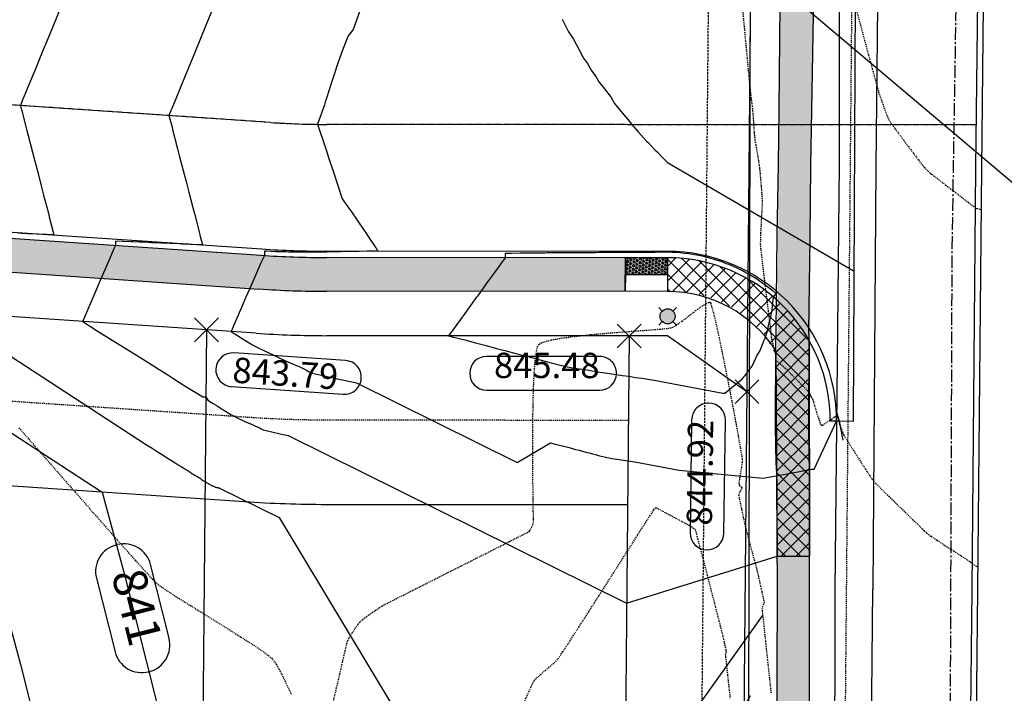
# Model space of a CAD drawing. Extents: x 2091747 to 2092686, y 13712843 to 13713319.
# Drawn here: x 2092497 to 2092613, y 13713022 to 13713102 of the extents above; entities that cross this region are included whole.
import ezdxf

# ---------------------------------------------------------------- set-up
doc = ezdxf.new("R2010")
doc.units = 0
doc.header["$MEASUREMENT"] = 0
for name, pattern in [('CENTER2', [1.125, 0.75, -0.125, 0.125, -0.125]), ('DASHED2', [0.375, 0.25, -0.125]), ('HIDDEN2', [0.1875, 0.125, -0.0625])]:
    doc.linetypes.add(name, pattern=pattern)
for name, color, linetype in [('BCAD_2022_with_Attributes', 244, 'Continuous'), ('C-GA', 7, 'Continuous'), ('C-TOPO-FINISHED', 4, 'Continuous'), ('C-U01-BDY', 5, 'Continuous'), ('C-U01-ESMT', 1, 'HIDDEN2'), ('C-U01-LOTS', 2, 'Continuous'), ('C-U01-ROW', 3, 'Continuous'), ('C-U01-ST-LIGHT', 2, 'Continuous'), ('C-U01-STR-BOC', 2, 'Continuous'), ('C-U01-STR-CL', 1, 'CENTER2'), ('C-U01-STR-FOC', 1, 'Continuous'), ('C-U01-STR-SW', 7, 'Continuous'), ('C-U01-STR-SW-HAT', 243, 'Continuous'), ('C-U01-STR-SW-HAT-BY-DEVELOPER', 242, 'Continuous'), ('C-U01-STR-SW-RAMP', 2, 'Continuous'), ('C-U01-WATR-PIPE EXIST', 244, 'HIDDEN2'), ('C-XREF', 7, 'Continuous'), ('V-BNDY-SUBD', 244, 'Continuous'), ('V-MISC-CONC-HATCH', 253, 'Continuous'), ('V-P01-TOPO', 242, 'HIDDEN2'), ('V-POWR-OHUT', 244, 'OHU'), ('V-PRKG-STRP', 244, 'Continuous'), ('V-PVMT-ASPH', 7, 'EOP2'), ('V-SWLK-CONC', 2, 'Continuous')]:
    doc.layers.add(name, color=color, linetype=linetype)
doc.styles.add('CALIBRI', font='calibri.ttf')
doc.styles.add('EG SPOT', font='simplex.shx', dxfattribs={"width": 0.9})
doc.styles.get("Standard").update_dxf_attribs({"font": 'simplex.shx'})
doc.linetypes.add('EOP2', pattern='A,0.125,-0.05,[")|(",Standard,S=0.05,R=0,X=-0.05,Y=0.02],-0.04,1', length=1.215)
doc.linetypes.add('OHU', pattern='A,4,-0.2,["OHU",Standard,S=0.2,R=0,X=-0.12,Y=-0.1],-0.7', length=4.9)

# ---------------------------------------------------------------- blocks, each defined once
blk = doc.blocks.new('*U54')
at = {"layer": 'C-TOPO-FINISHED', "color": 2, "linetype": 'Continuous', "lineweight": -3}
for p, q in [((2092508.26, 13713039.59, 841), (2092508.17, 13713039.56, 841)), ((2092511.95, 13713024.55, 841), (2092512.05, 13713024.57, 841))]:
    blk.add_line(p, q, dxfattribs=at)
for centre, start, end in [((2092509.06, 13713036.44, 841), 14.1585, 104.1585), ((2092511.16, 13713027.7, 841), 194.1585, 284.1585)]:
    blk.add_arc(centre, 3.25, start, end, dxfattribs=at)
at = {"layer": 'C-TOPO-FINISHED', "color": 2, "linetype": 'Continuous', "lineweight": -3, "insert": (2092510.11, 13713032.07, 841), "char_height": 4, "width": 9.0776, "attachment_point": 5, "rotation": 284.1585, "style": 'CALIBRI', "bg_fill": 3, "box_fill_scale": 1.3125, "bg_fill_color": 256, "bg_fill_true_color": 13158600, "bg_fill_transparency": 0}
blk.add_mtext('841', dxfattribs=at)
at = {"layer": 'C-TOPO-FINISHED', "color": 2, "linetype": 'Continuous', "lineweight": -3}
for p, q in [((2092514.41, 13713028.52, 841), (2092512.21, 13713037.23, 841)), ((2092505.81, 13713035.62, 841), (2092508.01, 13713026.9, 841))]:
    blk.add_line(p, q, dxfattribs=at)
for centre, start, end in [((2092508.96, 13713036.41, 841), 104.1585, 194.1585), ((2092511.25, 13713027.72, 841), 284.1585, 14.1585)]:
    blk.add_arc(centre, 3.25, start, end, dxfattribs=at)
blk = doc.blocks.new('*U112')
at = {"layer": 'C-GA', "color": 2, "linetype": 'Continuous', "lineweight": -3}
for p, q in [((2092517.41, 13713063.59, 843.79), (2092520.24, 13713066.42, 843.79)), ((2092517.41, 13713066.42, 843.79), (2092520.24, 13713063.59, 843.79))]:
    blk.add_line(p, q, dxfattribs=at)
at = {"layer": 'C-GA', "color": 1, "linetype": 'Continuous', "lineweight": -3}
for start, end in [(356.1241, 86.1241), (266.1241, 356.1241)]:
    blk.add_arc((2092535.14, 13713059.39, 843.79), 2, start, end, dxfattribs=at)
at = {"layer": 'C-GA', "color": 1, "linetype": 'Continuous', "lineweight": -3, "insert": (2092522.03, 13713061.78, 843.79), "char_height": 3, "width": 13.3753, "attachment_point": 1, "rotation": 356.1241, "style": 'EG SPOT', "bg_fill": 3, "box_fill_scale": 1.166667, "bg_fill_color": 256, "bg_fill_true_color": 13158600, "bg_fill_transparency": 0}
blk.add_mtext('843.79', dxfattribs=at)
at = {"layer": 'C-GA', "color": 1, "linetype": 'Continuous', "lineweight": -3}
for p, q in [((2092535.28, 13713061.38, 843.79), (2092522.06, 13713062.28, 843.79)), ((2092521.79, 13713058.29, 843.79), (2092535.01, 13713057.39, 843.79))]:
    blk.add_line(p, q, dxfattribs=at)
for start, end in [(86.1241, 176.1241), (176.1241, 266.1241)]:
    blk.add_arc((2092521.93, 13713060.28, 843.79), 2, start, end, dxfattribs=at)
blk = doc.blocks.new('*U113')
at = {"layer": 'C-GA', "color": 2, "linetype": 'Continuous', "lineweight": -3}
for p, q in [((2092567.41, 13713062.88, 845.48), (2092570.24, 13713065.7, 845.48)), ((2092567.41, 13713065.7, 845.48), (2092570.24, 13713062.88, 845.48))]:
    blk.add_line(p, q, dxfattribs=at)
at = {"layer": 'C-GA', "color": 1, "linetype": 'Continuous', "lineweight": -3}
blk.add_line((2092551.96, 13713057.87, 845.48), (2092565.33, 13713057.86, 845.48), dxfattribs=at)
for start, end in [(89.9509, 179.9509), (179.9509, 269.9509)]:
    blk.add_arc((2092551.96, 13713059.87, 845.48), 2, start, end, dxfattribs=at)
at = {"layer": 'C-GA', "color": 1, "linetype": 'Continuous', "lineweight": -3, "insert": (2092565.33, 13713058.36, 845.48), "char_height": 3, "width": 13.5051, "attachment_point": 9, "rotation": 359.9509, "style": 'EG SPOT', "bg_fill": 3, "box_fill_scale": 1.166667, "bg_fill_color": 256, "bg_fill_true_color": 13158600, "bg_fill_transparency": 0}
blk.add_mtext('845.48', dxfattribs=at)
at = {"layer": 'C-GA', "color": 1, "linetype": 'Continuous', "lineweight": -3}
blk.add_line((2092565.33, 13713061.86, 845.48), (2092551.96, 13713061.87, 845.48), dxfattribs=at)
for start, end in [(359.9509, 89.9509), (269.9509, 359.9509)]:
    blk.add_arc((2092565.33, 13713059.86, 845.48), 2, start, end, dxfattribs=at)
blk = doc.blocks.new('*U114')
at = {"layer": 'C-GA', "color": 2, "linetype": 'Continuous', "lineweight": -3}
for p, q in [((2092581.35, 13713056.28, 844.92), (2092584.18, 13713059.11, 844.92)), ((2092581.35, 13713059.11, 844.92), (2092584.18, 13713056.28, 844.92))]:
    blk.add_line(p, q, dxfattribs=at)
at = {"layer": 'C-GA', "color": 1, "linetype": 'Continuous', "lineweight": -3}
blk.add_line((2092580.04, 13713040.94, 844.92), (2092580.22, 13713054.31, 844.92), dxfattribs=at)
for start, end in [(179.2561, 269.2561), (269.2561, 359.2561)]:
    blk.add_arc((2092578.04, 13713040.97, 844.92), 2, start, end, dxfattribs=at)
at = {"layer": 'C-GA', "color": 1, "linetype": 'Continuous', "lineweight": -3, "insert": (2092579.72, 13713054.32, 844.92), "char_height": 3, "width": 13.5051, "attachment_point": 9, "rotation": 89.2561, "style": 'EG SPOT', "bg_fill": 3, "box_fill_scale": 1.166667, "bg_fill_color": 256, "bg_fill_true_color": 13158600, "bg_fill_transparency": 0}
blk.add_mtext('844.92', dxfattribs=at)
at = {"layer": 'C-GA', "color": 1, "linetype": 'Continuous', "lineweight": -3}
blk.add_line((2092576.22, 13713054.37, 844.92), (2092576.04, 13713041, 844.92), dxfattribs=at)
for start, end in [(89.2561, 179.2561), (359.2561, 89.2561)]:
    blk.add_arc((2092578.22, 13713054.34, 844.92), 2, start, end, dxfattribs=at)
blk = doc.blocks.new('*U41')
h = blk.add_hatch(color=256)
h.dxf.hatch_style = 1
edge = h.paths.add_edge_path()
edge.add_arc((0, 0), 1.27, 17.6622, 377.6622)
for p, q in [((-0.89, 0.89), (-1.49, 1.49)), ((0.89, 0.89), (1.49, 1.49)), ((-0.89, -0.89), (-1.49, -1.49)), ((0.89, -0.89), (1.49, -1.49))]:
    blk.add_line(p, q)
blk.add_circle((0, 0), 1.27)

msp = doc.modelspace()

# ---------------------------------------------------------------- hatches: boundary and pattern name
at = {"layer": 'C-U01-STR-SW-HAT'}
h = msp.add_hatch(color=256, dxfattribs=at)
h.dxf.hatch_style = 1
edge = h.paths.add_edge_path()
edge.add_line((2092568.37, 13713069.54), (2092568.38, 13713073.54))
edge.add_line((2092568.38, 13713073.54), (2092533.04, 13713073.57))
edge.add_arc((2092533.14, 13713189.32), 115.75, 266.1241, 269.9509, ccw=False)
edge.add_line((2092525.31, 13713073.83), (2092305.77, 13713088.71))
edge.add_line((2092305.77, 13713088.71), (2092305.5, 13713084.72))
edge.add_line((2092305.5, 13713084.72), (2092525.04, 13713069.84))
edge.add_arc((2092533.14, 13713189.32), 119.75, 266.1241, 269.9509)
edge.add_line((2092533.03, 13713069.57), (2092568.37, 13713069.54))
at = {"layer": 'C-U01-STR-SW-HAT-BY-DEVELOPER'}
h = msp.add_hatch(dxfattribs=at)
h.set_pattern_fill('ANSI37', color=256, scale=10)
h.set_pattern_definition([(45, (0, 0), (-0.88388347648, 0.88388347648), []), (135, (0, 0), (-0.88388347648, -0.88388347648), [])])
edge = h.paths.add_edge_path()
edge.add_arc((2092573.36, 13713054.29), 19.25, 29.4094, 89.9509, ccw=False)
edge.add_line((2092590.13, 13713063.74), (2092590.16, 13713038.23))
edge.add_line((2092590.16, 13713038.23), (2092586.35, 13713038.22))
edge.add_line((2092586.35, 13713038.22), (2092586.08, 13713062.29))
edge.add_arc((2092574.06, 13713055.97), 13.58, 27.7315, 92.9041)
edge.add_line((2092573.37, 13713069.54), (2092573.38, 13713073.54))
at = {"layer": 'C-U01-STR-SW-RAMP'}
h = msp.add_hatch(color=243, dxfattribs=at)
h.dxf.hatch_style = 1
h.paths.add_polyline_path([(2092568.38, 13713071.54), (2092573.38, 13713071.54), (2092573.38, 13713073.54), (2092568.38, 13713073.54)])
h = msp.add_hatch(dxfattribs=at)
h.set_pattern_fill('HEX', color=16, angle=894.3227)
h.set_pattern_definition([(174.3227467379, (-11087.54524, 1777.68963), (-0.0214178256905, -0.215444370413), [0.125, -0.25]), (294.3227467379, (-11087.54524, 1777.68963), (0.1972892107253, 0.0891738040648), [0.125, -0.25]), (234.3227467379, (-11087.66963, 1777.702), (0.175871385035, -0.1262705663483), [0.125, -0.25])])
h.paths.add_polyline_path([(2092568.38, 13713071.54), (2092573.38, 13713071.54), (2092573.38, 13713073.54), (2092568.38, 13713073.54)])
at = {"layer": 'V-MISC-CONC-HATCH', "ltscale": 0.5}
h = msp.add_hatch(dxfattribs=at)
h.set_pattern_fill('DOTS', color=244, scale=20, style=0)
h.set_pattern_definition([(0, (2092464.4217, 13712707.0469), (0.625, 1.25), [0, -1.25])])
h.paths.add_polyline_path([(2092588.16, 13713238.11), (2092592.06, 13713238.04), (2092592.06, 13713232.48), (2092591.13, 13713137.31), (2092590.31, 13713084.37), (2092590.16, 13713034.34), (2092589.96, 13712984.2), (2092586.05, 13712984.3), (2092586.28, 13713013.73), (2092586.3, 13713048.14), (2092586.2, 13713049.22), (2092586.74, 13713107.63), (2092587.36, 13713109.05), (2092586.81, 13713110.47), (2092587, 13713122.67), (2092587.34, 13713125.89), (2092587.26, 13713131.93), (2092587.21, 13713154.77)])

# ---------------------------------------------------------------- linework, layer by layer
at = {"layer": 'BCAD_2022_with_Attributes', "linetype": 'CENTER2', "ltscale": 2, "flags": 128}
msp.add_lwpolyline([(2092605.69, 13712842.83), (2092606.53, 13712934.77), (2092607.04, 13713074.72), (2092608.41, 13713156.82), (2092610.61, 13713238.45), (2092611.13, 13713318.96)], dxfattribs=at)
at = {"layer": 'BCAD_2022_with_Attributes'}
msp.add_lwpolyline([(2092582.09, 13712984.28), (2091847.79, 13712984.91), (2091847.48, 13713232.68), (2092584.34, 13713231.22), (2092582.09, 13712984.28)], close=True, dxfattribs=at)
at = {"layer": 'BCAD_2022_with_Attributes', "color": 244, "linetype": 'DASHED2', "flags": 128}
msp.add_lwpolyline([(2092579.34, 13713231.23), (2092577.09, 13712984.28)], dxfattribs=at)
at = {"layer": 'C-TOPO-FINISHED', "color": 4, "linetype": 'Continuous', "lineweight": -3}
for points, elevation in [([(2092501.55, 13713103.12), (2092500.6, 13713100.8), (2092500.05, 13713099.45), (2092499.4, 13713097.86), (2092498.55, 13713095.78), (2092498.2, 13713094.93), (2092497.04, 13713092.11), (2092497, 13713091.99), (2092496.82, 13713091.55), (2092496.92, 13713091.17), (2092496.94, 13713091.09), (2092497.58, 13713088.61), (2092497.73, 13713088.02), (2092498.24, 13713086.05), (2092498.53, 13713084.95), (2092498.9, 13713083.49), (2092499.32, 13713081.88), (2092499.56, 13713080.94), (2092500.12, 13713078.81), (2092500.23, 13713078.38), (2092500.78, 13713076.25), (2092500.78, 13713076.25), (2092500.78, 13713076.25), (2092499.94, 13713076.28), (2092499.85, 13713076.29), (2092498.94, 13713076.33), (2092498.75, 13713076.34), (2092497.95, 13713076.37), (2092497.64, 13713076.38), (2092496.95, 13713076.41), (2092496.53, 13713076.43)], 842), ([(2092519.71, 13713103.34), (2092518.64, 13713100.74), (2092518.2, 13713099.67), (2092517.44, 13713097.81), (2092516.7, 13713096), (2092516.24, 13713094.87), (2092515.2, 13713092.33), (2092515.04, 13713091.94), (2092514.39, 13713090.36), (2092514.75, 13713088.99), (2092514.82, 13713088.71), (2092515.41, 13713086.43), (2092515.61, 13713085.64), (2092516.07, 13713083.87), (2092516.41, 13713082.57), (2092516.73, 13713081.32), (2092517.2, 13713079.5), (2092517.39, 13713078.76), (2092518, 13713076.43), (2092518.05, 13713076.2), (2092518.35, 13713075.06), (2092518.35, 13713075.06), (2092518.35, 13713075.06), (2092517.9, 13713075.08), (2092517.86, 13713075.08), (2092516.9, 13713075.12), (2092516.75, 13713075.13), (2092515.9, 13713075.16), (2092515.64, 13713075.18), (2092514.91, 13713075.21), (2092514.53, 13713075.22), (2092513.91, 13713075.25), (2092513.43, 13713075.27), (2092512.91, 13713075.29), (2092512.32, 13713075.32), (2092511.91, 13713075.34), (2092511.21, 13713075.37), (2092510.91, 13713075.38), (2092510.11, 13713075.42), (2092509.91, 13713075.42), (2092509, 13713075.46), (2092508.91, 13713075.47), (2092508.08, 13713075.5), (2092508.06, 13713075.09), (2092508.05, 13713075), (2092507.84, 13713074.53), (2092507.34, 13713073.36), (2092506.65, 13713071.76), (2092506.37, 13713071.11), (2092505.46, 13713069), (2092504.39, 13713066.51), (2092504.27, 13713066.23), (2092504.17, 13713066), (2092504.32, 13713065.91), (2092505.9, 13713064.91), (2092507.36, 13713064), (2092508.69, 13713063.16), (2092509.92, 13713062.39), (2092511.05, 13713061.68), (2092512.11, 13713061.01), (2092513.09, 13713060.4), (2092514, 13713059.83), (2092514.85, 13713059.29), (2092515.65, 13713058.79), (2092516.4, 13713058.32), (2092517.1, 13713057.88), (2092517.77, 13713057.46), (2092518.39, 13713057.07), (2092518.75, 13713057.1), (2092518.98, 13713056.7), (2092519.54, 13713056.35), (2092520.07, 13713056.01), (2092520.58, 13713055.7), (2092521.06, 13713055.39), (2092521.51, 13713055.11), (2092521.72, 13713054.98), (2092522.01, 13713054.83), (2092522.55, 13713054.57), (2092523.06, 13713054.32), (2092523.46, 13713054.14), (2092523.55, 13713054.1), (2092524.02, 13713053.88), (2092524.47, 13713053.69), (2092524.9, 13713053.5), (2092524.97, 13713053.48), (2092525.22, 13713053.33), (2092525.52, 13713053.16), (2092525.87, 13713053.09), (2092526.22, 13713053.01), (2092526.56, 13713052.93), (2092526.89, 13713052.86), (2092527.22, 13713052.78), (2092527.54, 13713052.71), (2092527.86, 13713052.64), (2092528.17, 13713052.57), (2092528.47, 13713052.51), (2092568.53, 13713032.65), (2092586.35, 13713038.22)], 843), ([(2092536.91, 13713102.65), (2092536.16, 13713100.56), (2092535.91, 13713100.21), (2092535.6, 13713099.78), (2092534.9, 13713098.11), (2092534.38, 13713096.56), (2092533.9, 13713095.1), (2092533.62, 13713094.27), (2092533.05, 13713092.56), (2092532.93, 13713092.18), (2092532.9, 13713092.1), (2092532.77, 13713091.63), (2092531.97, 13713089.33), (2092532.89, 13713086.54), (2092533.01, 13713086.18), (2092533.05, 13713086.08), (2092533.27, 13713085.42), (2092533.89, 13713083.53), (2092534.37, 13713082.08), (2092534.89, 13713080.52), (2092535.54, 13713079.57), (2092535.89, 13713079.1), (2092536.64, 13713077.98), (2092536.89, 13713077.65), (2092537.75, 13713076.36), (2092537.88, 13713076.17), (2092538.86, 13713074.7), (2092538.88, 13713074.66), (2092539.11, 13713074.31), (2092539.11, 13713074.31), (2092539.11, 13713074.31), (2092538.88, 13713074.31), (2092538.87, 13713074.31), (2092537.88, 13713074.3), (2092537.82, 13713074.3), (2092536.88, 13713074.29), (2092536.77, 13713074.29), (2092535.88, 13713074.28), (2092535.72, 13713074.28), (2092534.88, 13713074.27), (2092534.66, 13713074.26), (2092533.88, 13713074.24), (2092533.33, 13713074.23), (2092533.04, 13713074.22), (2092532.93, 13713074.22), (2092532.86, 13713074.22), (2092532.36, 13713074.21), (2092531.71, 13713074.21), (2092531.18, 13713074.2), (2092530.56, 13713074.2), (2092529.8, 13713074.21), (2092529.41, 13713074.21), (2092529.34, 13713074.21), (2092529.19, 13713074.21), (2092528.47, 13713074.22), (2092528.25, 13713074.23), (2092527.25, 13713074.25), (2092527.1, 13713074.26), (2092526.98, 13713074.26), (2092525.95, 13713074.3), (2092525.7, 13713074.31), (2092525.69, 13713074.01), (2092525.67, 13713073.81), (2092525.25, 13713072.95), (2092524.92, 13713072.19), (2092524.69, 13713071.64), (2092523.95, 13713069.92), (2092523.5, 13713068.87), (2092522.97, 13713067.64), (2092522.31, 13713066.11), (2092521.75, 13713064.81), (2092522.17, 13713064.54), (2092523.05, 13713063.99), (2092523.88, 13713063.47), (2092524.26, 13713063.23), (2092524.79, 13713062.96), (2092525.77, 13713062.48), (2092526.71, 13713062.04), (2092527.44, 13713061.7), (2092527.6, 13713061.62), (2092528.46, 13713061.23), (2092529.28, 13713060.87), (2092530.06, 13713060.54), (2092530.18, 13713060.49), (2092530.65, 13713060.22), (2092531.18, 13713059.92), (2092531.83, 13713059.78), (2092532.46, 13713059.63), (2092533.08, 13713059.5), (2092533.69, 13713059.36), (2092534.29, 13713059.23), (2092534.88, 13713059.1), (2092535.46, 13713058.97), (2092536.02, 13713058.84), (2092536.58, 13713058.72), (2092555.56, 13713049.31), (2092559.54, 13713051.64), (2092560.08, 13713051.5), (2092560.59, 13713051.37), (2092561.09, 13713051.24), (2092561.56, 13713051.11), (2092562.02, 13713050.99), (2092562.47, 13713050.87), (2092562.9, 13713050.76), (2092563.31, 13713050.65), (2092563.71, 13713050.54), (2092564.1, 13713050.44), (2092564.48, 13713050.34), (2092564.84, 13713050.25), (2092565.19, 13713050.15), (2092565.53, 13713050.06), (2092565.86, 13713049.98), (2092566.18, 13713049.89), (2092566.48, 13713049.85), (2092566.77, 13713049.8), (2092567.06, 13713049.76), (2092567.35, 13713049.72), (2092567.63, 13713049.67), (2092567.9, 13713049.63), (2092568.17, 13713049.59), (2092568.44, 13713049.55), (2092568.69, 13713049.51), (2092568.7, 13713049.51), (2092568.96, 13713049.47), (2092569.21, 13713049.43), (2092569.47, 13713049.4), (2092569.71, 13713049.36), (2092574.74, 13713048.42), (2092584.63, 13713047.44), (2092587.74, 13713048.02), (2092590.38, 13713048.51), (2092590.71, 13713048.51), (2092593.35, 13713054.19), (2092593.34, 13713055.19), (2092593.33, 13713055.38), (2092593.33, 13713055.38), (2092593.33, 13713055.38), (2092593.4, 13713055.16), (2092593.68, 13713054.19), (2092594.11, 13713051.97)], 844), ([(2092560.91, 13713101.76), (2092561.64, 13713100.28), (2092561.91, 13713099.89), (2092562.23, 13713099.42), (2092562.9, 13713098.15), (2092563.43, 13713097.16), (2092563.9, 13713096.51), (2092564.33, 13713095.72), (2092564.9, 13713094.97), (2092565.24, 13713094.37), (2092565.9, 13713093.51), (2092566.69, 13713092.49), (2092566.9, 13713092.14), (2092567.07, 13713091.85), (2092567.9, 13713090.84), (2092567.99, 13713090.69), (2092568.9, 13713089.61), (2092568.92, 13713089.58), (2092569.16, 13713089.29), (2092569.9, 13713088.44), (2092569.95, 13713088.4), (2092570.89, 13713087.33), (2092571.03, 13713087.23), (2092571.89, 13713086.28), (2092572.1, 13713086.12), (2092572.89, 13713085.27), (2092573.38, 13713084.8), (2092595.44, 13713071.96)], 845), ([(2092491.95, 13713064.31), (2092511.6, 13713051.49), (2092512.4, 13713050.99), (2092513.09, 13713050.55), (2092513.69, 13713050.17), (2092514.22, 13713049.84), (2092514.69, 13713049.55), (2092515.11, 13713049.29), (2092515.48, 13713049.05), (2092515.82, 13713048.84), (2092516.13, 13713048.65), (2092516.4, 13713048.47), (2092516.66, 13713048.31), (2092516.89, 13713048.17), (2092517.11, 13713048.03), (2092517.31, 13713047.9), (2092517.49, 13713047.79), (2092517.67, 13713047.68), (2092517.83, 13713047.58), (2092517.98, 13713047.49), (2092518.12, 13713047.4), (2092518.25, 13713047.32), (2092518.37, 13713047.24), (2092518.49, 13713047.16), (2092518.6, 13713047.1), (2092518.66, 13713047.1), (2092518.7, 13713047.03), (2092518.8, 13713046.97), (2092518.89, 13713046.91), (2092518.98, 13713046.85), (2092519.07, 13713046.8), (2092519.15, 13713046.75), (2092519.18, 13713046.73), (2092519.24, 13713046.7), (2092519.33, 13713046.66), (2092519.42, 13713046.61), (2092519.49, 13713046.58), (2092519.51, 13713046.57), (2092519.59, 13713046.54), (2092519.67, 13713046.5), (2092519.74, 13713046.47), (2092519.75, 13713046.46), (2092519.8, 13713046.44), (2092519.85, 13713046.41), (2092519.91, 13713046.4), (2092519.97, 13713046.38), (2092520.03, 13713046.37), (2092520.09, 13713046.36), (2092520.15, 13713046.34), (2092520.21, 13713046.33), (2092520.26, 13713046.32), (2092520.32, 13713046.31), (2092520.37, 13713046.29), (2092527.41, 13713042.81), (2092543.5, 13713016.06)], 842), ([(2092485.2, 13713059.69), (2092506.49, 13713045.79), (2092509.03, 13713036.35), (2092518.23, 13712999.86), (2092518.46, 13712999.48), (2092518.69, 13712999.41), (2092519.02, 13712999.3), (2092556.73, 13712995.38), (2092568.17, 13712994.2), (2092568.17, 13712994.2), (2092568.18, 13712994.2), (2092583.2, 13713021.76)], 841), ([(2092491.04, 13713046.84), (2092496.81, 13713025.4), (2092503.35, 13712999.46), (2092518.17, 13712992.72), (2092537.01, 13712990.76), (2092568.12, 13712987.53), (2092568.12, 13712987.53), (2092581.42, 13713007.96)], 840), ([(2092568.3, 13713008.28), (2092584.62, 13713031.15)], 842)]:
    msp.add_lwpolyline(points, dxfattribs=dict(at, elevation=elevation))
at = {"layer": 'C-TOPO-FINISHED', "color": 4, "linetype": 'Continuous', "lineweight": -3, "elevation": 845}
msp.add_lwpolyline([(2092585.71, 13713069.7), (2092585.69, 13713069.72), (2092584.93, 13713070.31), (2092584.22, 13713070.81), (2092584.13, 13713070.88), (2092583.42, 13713071.32), (2092583.29, 13713071.41), (2092583.14, 13713071.49), (2092582.43, 13713071.89), (2092582.23, 13713071.99), (2092581.54, 13713072.33), (2092580.89, 13713072.62), (2092580.63, 13713072.73), (2092580.34, 13713072.84), (2092579.7, 13713073.08), (2092579.11, 13713073.27), (2092578.76, 13713073.38), (2092578.2, 13713073.53), (2092577.8, 13713073.64), (2092577.27, 13713073.75), (2092576.83, 13713073.85), (2092576.34, 13713073.93), (2092575.85, 13713074.01), (2092575.39, 13713074.06), (2092574.86, 13713074.12), (2092574.28, 13713074.15), (2092573.87, 13713074.18), (2092573.57, 13713074.19), (2092573.38, 13713074.19), (2092573.38, 13713074.19), (2092573.37, 13713074.19), (2092573.07, 13713074.19), (2092572.88, 13713074.19), (2092572.48, 13713074.19), (2092571.88, 13713074.18), (2092571.45, 13713074.18), (2092570.88, 13713074.18), (2092570.43, 13713074.17), (2092569.88, 13713074.17), (2092569.4, 13713074.17), (2092568.88, 13713074.17), (2092568.37, 13713074.16), (2092567.88, 13713074.16), (2092567.35, 13713074.16), (2092566.88, 13713074.15), (2092566.32, 13713074.15), (2092565.88, 13713074.15), (2092565.29, 13713074.15), (2092564.88, 13713074.14), (2092564.27, 13713074.14), (2092563.88, 13713074.14), (2092563.24, 13713074.13), (2092562.88, 13713074.13), (2092562.21, 13713074.13), (2092561.88, 13713074.13), (2092561.19, 13713074.12), (2092560.88, 13713074.12), (2092560.16, 13713074.12), (2092559.88, 13713074.11), (2092559.12, 13713074.11), (2092558.88, 13713074.1), (2092558.07, 13713074.09), (2092557.88, 13713074.09), (2092557.02, 13713074.08), (2092556.88, 13713074.08), (2092555.97, 13713074.07), (2092555.88, 13713074.07), (2092554.92, 13713074.06), (2092554.88, 13713074.06), (2092554.16, 13713074.05), (2092554.16, 13713073.69), (2092554.16, 13713073.55), (2092553.95, 13713073.26), (2092553.88, 13713073.16), (2092553.21, 13713072.24), (2092552.88, 13713071.78), (2092552.2, 13713070.84), (2092551.88, 13713070.4), (2092551.72, 13713070.18), (2092551.27, 13713069.55), (2092550.96, 13713069.13), (2092550.88, 13713069.01), (2092550.74, 13713068.82), (2092549.88, 13713067.63), (2092549.38, 13713066.94), (2092548.88, 13713066.25), (2092548.02, 13713065.06), (2092547.88, 13713064.86), (2092547.79, 13713064.75), (2092547.47, 13713064.31), (2092548.03, 13713064.16), (2092549.37, 13713063.81), (2092550.66, 13713063.47), (2092551.91, 13713063.14), (2092553.12, 13713062.82), (2092554.28, 13713062.51), (2092555.41, 13713062.22), (2092556.51, 13713061.93), (2092557.57, 13713061.65), (2092558.59, 13713061.38), (2092559.59, 13713061.12), (2092560.55, 13713060.86), (2092561.49, 13713060.62), (2092562.35, 13713060.48), (2092563.21, 13713060.36), (2092564.05, 13713060.23), (2092564.87, 13713060.1), (2092565.69, 13713059.98), (2092566.49, 13713059.86), (2092567.28, 13713059.74), (2092568.05, 13713059.62), (2092568.78, 13713059.51), (2092568.82, 13713059.51), (2092569.57, 13713059.39), (2092570.31, 13713059.28), (2092571.05, 13713059.17), (2092571.77, 13713059.06), (2092579.92, 13713057.53), (2092580.11, 13713057.5), (2092580.14, 13713057.48), (2092580.16, 13713057.53), (2092582.09, 13713059.08), (2092582.1, 13713059.09), (2092582.11, 13713059.11), (2092582.12, 13713059.11), (2092582.71, 13713059.81), (2092582.83, 13713060.03), (2092583.36, 13713060.73), (2092583.6, 13713061.22), (2092583.97, 13713062.02), (2092584.27, 13713062.5), (2092584.78, 13713063.77), (2092584.84, 13713063.86), (2092584.87, 13713063.92), (2092584.95, 13713064.19), (2092585.23, 13713065), (2092585.29, 13713065.3), (2092585.36, 13713065.68), (2092585.56, 13713066.41), (2092585.6, 13713066.59), (2092585.63, 13713066.8), (2092585.74, 13713067.27), (2092585.84, 13713068.36), (2092585.87, 13713068.48), (2092585.89, 13713068.9), (2092586.11, 13713069.14), (2092586.21, 13713069.28), (2092585.74, 13713069.69), (2092585.71, 13713069.7)], close=True, dxfattribs=at)
at = {"layer": 'C-U01-BDY'}
msp.add_lwpolyline([(2092584.34, 13713231.22), (2092582.09, 13712984.28), (2091847.79, 13712984.91), (2091848.2, 13713134.85), (2091847.48, 13713232.68)], close=True, dxfattribs=at)
at = {"layer": 'C-U01-ESMT', "flags": 128}
msp.add_lwpolyline([(2092568.73, 13713054.29), (2092533.02, 13713054.32, -0.016699), (2092524.01, 13713054.63), (2092355.03, 13713066.08)], format="xyb", dxfattribs=at)
at = {"layer": 'C-U01-LOTS', "flags": 128}
for points in [[(2092518.83, 13713065), (2092518.09, 13712984.33)], [(2092568.82, 13713064.29), (2092568.09, 13712984.29)]]:
    msp.add_lwpolyline(points, dxfattribs=at)
at = {"layer": 'C-U01-ROW'}
for p, q in [((2092573.37, 13713064.29), (2092533.03, 13713064.32)), ((2092582.76, 13713057.69), (2092573.37, 13713064.29))]:
    msp.add_line(p, q, dxfattribs=at)
msp.add_lwpolyline([(2092524.69, 13713064.61), (2092157.63, 13713089.47, 0.016699), (2092152.62, 13713089.65), (2091934.09, 13713089.83)], format="xyb", dxfattribs=at)
msp.add_arc((2092533.14, 13713189.32), 125, 266.1241, 269.9509, dxfattribs=at)
at = {"layer": 'C-U01-STR-BOC', "flags": 128}
for points in [[(2092062.69, 13713098.97), (2092152.63, 13713098.9, -0.016699), (2092158.25, 13713098.7), (2092525.31, 13713073.83, 0.016699), (2092533.04, 13713073.57)], [(2092592.61, 13713054.2, 0.415335), (2092573.38, 13713073.54)]]:
    msp.add_lwpolyline(points, format="xyb", dxfattribs=at)
for points in [[(2092573.38, 13713073.54), (2092533.04, 13713073.57)], [(2092593.36, 13713054.19), (2092592.61, 13713054.2)]]:
    msp.add_lwpolyline(points, dxfattribs=at)
at = {"layer": 'C-U01-STR-CL'}
msp.add_lwpolyline([(2092609.9, 13713089.25), (2092533.05, 13713089.32, -0.016699), (2092526.38, 13713089.55), (2092159.32, 13713114.42, 0.016699), (2092152.64, 13713114.65), (2091934.11, 13713114.83)], format="xyb", dxfattribs=at)
at = {"layer": 'C-U01-STR-FOC'}
for p, q in [((2092595.36, 13713054.18), (2092595.69, 13713124.18)), ((2092158.3, 13713099.45), (2092525.36, 13713074.58)), ((2092595.36, 13713054.18), (2092593.36, 13713054.19))]:
    msp.add_line(p, q, dxfattribs=at)
msp.add_lwpolyline([(2092573.38, 13713074.29), (2092533.04, 13713074.32)], dxfattribs=at)
msp.add_lwpolyline([(2092593.36, 13713054.19, 0.415335), (2092573.38, 13713074.29)], format="xyb", dxfattribs=at)
msp.add_arc((2092533.14, 13713189.32), 115, 266.1241, 269.9509, dxfattribs=at)
at = {"layer": 'C-U01-STR-SW'}
for p, q in [((2092266.16, 13713087.38), (2092525.04, 13713069.84)), ((2092590.13, 13713063.74), (2092590.16, 13713038.23, 843)), ((2092586.17, 13713062.56), (2092586.35, 13713038.22, 843))]:
    msp.add_line(p, q, dxfattribs=at)
at = {"layer": 'C-U01-STR-SW', "flags": 128}
for points in [[(2092568.37, 13713069.54), (2092568.38, 13713073.54)], [(2092573.37, 13713069.54), (2092533.03, 13713069.57)]]:
    msp.add_lwpolyline(points, dxfattribs=at)
msp.add_lwpolyline([(2092586.17, 13713062.56, 0.254407), (2092573.37, 13713069.54)], format="xyb", dxfattribs=at)
at = {"layer": 'C-U01-STR-SW', "elevation": 843, "flags": 128}
msp.add_lwpolyline([(2092586.35, 13713038.22), (2092590.16, 13713038.23)], dxfattribs=at)
at = {"layer": 'C-U01-STR-SW'}
msp.add_arc((2092533.14, 13713189.32), 119.75, 266.1241, 269.9509, dxfattribs=at)
at = {"layer": 'C-U01-STR-SW-RAMP'}
for p, q in [((2092573.37, 13713073.54), (2092573.38, 13713069.54)), ((2092568.38, 13713071.54), (2092568.37, 13713069.54)), ((2092568.38, 13713071.54), (2092573.38, 13713071.54))]:
    msp.add_line(p, q, dxfattribs=at)
msp.add_lwpolyline([(2092568.38, 13713071.54), (2092573.38, 13713071.54), (2092573.38, 13713073.54), (2092568.38, 13713073.54), (2092568.38, 13713071.54)], dxfattribs=at)
at = {"layer": 'C-U01-WATR-PIPE EXIST'}
msp.add_line((2092594.32, 13713008.73), (2092595.85, 13713177.24), dxfattribs=at)
at = {"layer": 'Defpoints', "color": 7, "linetype": 'Continuous', "lineweight": -3, "flags": 128}
for points in [[(2092526.38, 13713089.55), (2092159.32, 13713114.42, 0.016699), (2092152.64, 13713114.65), (2091923.53, 13713114.84)], [(2092526.38, 13713089.55, 0.016699), (2092533.05, 13713089.32)]]:
    msp.add_lwpolyline(points, format="xyb", dxfattribs=at)
msp.add_lwpolyline([(2092609.9, 13713089.25), (2092533.05, 13713089.32)], dxfattribs=at)
at = {"layer": 'Defpoints', "flags": 128}
msp.add_lwpolyline([(2092568.64, 13713044.29), (2092533.01, 13713044.32, -0.016699), (2092523.33, 13713044.65), (2092367.93, 13713055.18)], format="xyb", dxfattribs=at)
at = {"layer": 'V-BNDY-SUBD'}
msp.add_lwpolyline([(2091847.48, 13713232.68), (2092584.34, 13713231.22), (2092582.09, 13712984.28), (2091847.79, 13712984.91), (2091848.2, 13713134.85), (2091847.48, 13713232.68)], dxfattribs=at)
at = {"layer": 'V-P01-TOPO', "color": 242, "linetype": 'HIDDEN2', "lineweight": -3, "elevation": 846}
msp.add_lwpolyline([(2092595.7, 13713102.89), (2092596.18, 13713101.11), (2092596.67, 13713099.28), (2092597.15, 13713097.5), (2092597.59, 13713095.89), (2092597.96, 13713094.55), (2092598.22, 13713093.6), (2092598.34, 13713093.15), (2092598.48, 13713092.74), (2092598.67, 13713092.16), (2092598.91, 13713091.49), (2092599.15, 13713090.83), (2092599.37, 13713090.26), (2092599.55, 13713089.87), (2092599.8, 13713089.48), (2092600.3, 13713088.79), (2092600.96, 13713087.89), (2092601.69, 13713086.91), (2092602.42, 13713085.95), (2092603.05, 13713085.11), (2092603.51, 13713084.5), (2092603.72, 13713084.24), (2092603.91, 13713084.05), (2092604.19, 13713083.79), (2092604.45, 13713083.55), (2092604.57, 13713083.45), (2092604.61, 13713083.42), (2092604.66, 13713083.39), (2092604.88, 13713083.22), (2092605.46, 13713082.77), (2092606.28, 13713082.14), (2092607.22, 13713081.42), (2092608.16, 13713080.7), (2092608.98, 13713080.07), (2092609.56, 13713079.63), (2092609.78, 13713079.46), (2092609.84, 13713079.41), (2092610, 13713079.38), (2092610.31, 13713079.3), (2092610.5, 13713079.25)], dxfattribs=at)
at = {"layer": 'V-POWR-OHUT', "ltscale": 0.25}
for points, elevation in [([(2092584.47, 13713232.42), (2092583.14, 13713108.69), (2092582.85, 13712983.47)], 845.96), ([(2092583.14, 13713108.69), (2092630.83, 13713068.39)], 844.64)]:
    msp.add_lwpolyline(points, dxfattribs=dict(at, elevation=elevation))
at = {"layer": 'V-PRKG-STRP'}
for points, elevation in [([(2092597.17, 13712984.19), (2092597.66, 13713034.31), (2092597.71, 13713034.28), (2092598.06, 13713084.26), (2092598.56, 13713134.31), (2092598.98, 13713184.3), (2092599.04, 13713220.2)], 840.87), ([(2092608.86, 13712984.22), (2092609.4, 13713034.24), (2092609.82, 13713084.17), (2092610.43, 13713134.23), (2092610.6, 13713166.92)], 841.29), ([(2092609.56, 13712984.22), (2092610.06, 13713034.28), (2092610.55, 13713084.16), (2092611.08, 13713134.22), (2092611.31, 13713166.94)], 841.3)]:
    msp.add_lwpolyline(points, dxfattribs=dict(at, elevation=elevation))
at = {"layer": 'V-PVMT-ASPH', "color": 244, "ltscale": 0.5, "elevation": 840.52, "flags": 128}
msp.add_lwpolyline([(2092593.11, 13712984.29), (2092593.18, 13713034.19), (2092593.72, 13713084.63), (2092593.72, 13713134.31), (2092594.68, 13713176.99), (2092591.55, 13713180.44)], dxfattribs=at)
at = {"layer": 'V-SWLK-CONC', "color": 244}
for points, elevation in [([(2092590.16, 13713013.59), (2092590.16, 13713034.34), (2092590.16, 13713040.17), (2092590.16, 13713047.97), (2092590.09, 13713053.32), (2092590.13, 13713064.24), (2092590.1, 13713064.91), (2092590.25, 13713075.95), (2092590.31, 13713084.37), (2092590.45, 13713091.02), (2092590.77, 13713109.03), (2092591.03, 13713125.96), (2092591.13, 13713137.31), (2092591.19, 13713142.93), (2092591.14, 13713149.47), (2092591.34, 13713164.85), (2092591.57, 13713176.19), (2092591.55, 13713181.86), (2092591.68, 13713193.35)], 840.59), ([(2092586.28, 13713013.73), (2092586.39, 13713034.38), (2092586.33, 13713040.38), (2092586.31, 13713047.03), (2092586.3, 13713048.14), (2092586.2, 13713049.22), (2092586.12, 13713053.5), (2092586.18, 13713063.36), (2092586.2, 13713064.88), (2092586.35, 13713076.12), (2092586.49, 13713084.54), (2092586.59, 13713091.16), (2092586.74, 13713107.63)], 840.49)]:
    msp.add_lwpolyline(points, dxfattribs=dict(at, elevation=elevation))

# ---------------------------------------------------------------- block references
at = {"layer": 'C-U01-ST-LIGHT', "xscale": 0.7, "yscale": 0.7, "zscale": 0.7}
msp.add_blockref('*U41', (2092573.37, 13713066.61), dxfattribs=at)

# ---------------------------------------------------------------- next in the draw order: block references
at = {"layer": 'C-XREF', "color": 7, "linetype": 'Continuous', "lineweight": -3}
for name in ['*U112', '*U113', '*U114', '*U54']:
    msp.add_blockref(name, (0, 0), dxfattribs=at)

# ---------------------------------------------------------------- next in the draw order: linework, layer by layer
at = {"layer": 'V-P01-TOPO', "color": 242, "linetype": 'HIDDEN2', "lineweight": -3}
for points, elevation in [([(2092582.22, 13713103.06), (2092582.42, 13713100.95), (2092582.61, 13713098.94), (2092582.78, 13713097.15), (2092582.91, 13713095.69), (2092583.01, 13713094.67), (2092583.05, 13713094.19), (2092583.11, 13713093.72), (2092583.18, 13713093.04), (2092583.27, 13713092.27), (2092583.36, 13713091.51), (2092583.43, 13713090.88), (2092583.47, 13713090.49), (2092583.5, 13713090.07), (2092583.54, 13713089.49), (2092583.58, 13713088.84), (2092583.62, 13713088.25), (2092583.66, 13713087.84), (2092583.71, 13713087.47), (2092583.81, 13713086.9), (2092583.92, 13713086.22), (2092584.04, 13713085.52), (2092584.14, 13713084.92), (2092584.21, 13713084.5), (2092584.25, 13713084.11), (2092584.31, 13713083.51), (2092584.37, 13713082.79), (2092584.44, 13713082.02), (2092584.5, 13713081.27), (2092584.54, 13713080.63), (2092584.56, 13713080.19), (2092584.55, 13713079.71), (2092584.52, 13713079.01), (2092584.47, 13713078.17), (2092584.42, 13713077.28), (2092584.37, 13713076.43), (2092584.35, 13713075.69), (2092584.34, 13713075.18), (2092584.38, 13713074.69), (2092584.48, 13713073.82), (2092584.61, 13713072.66), (2092584.77, 13713071.33), (2092584.94, 13713069.92), (2092585.11, 13713068.52), (2092585.27, 13713067.25), (2092585.4, 13713066.2), (2092585.5, 13713065.47), (2092585.53, 13713065.16), (2092585.56, 13713064.91), (2092585.6, 13713064.56), (2092585.64, 13713064.2), (2092585.67, 13713063.95), (2092585.73, 13713063.69), (2092585.85, 13713063.23), (2092585.98, 13713062.72), (2092586.08, 13713062.29), (2092586.14, 13713062.07), (2092586.14, 13713061.89), (2092586.14, 13713061.64), (2092586.16, 13713061.46), (2092586.33, 13713061.3), (2092586.68, 13713061), (2092587.05, 13713060.69), (2092587.3, 13713060.47), (2092587.58, 13713060.2), (2092588.1, 13713059.66), (2092588.76, 13713059), (2092589.4, 13713058.35), (2092589.89, 13713057.83), (2092590.11, 13713057.61), (2092590.19, 13713057.43), (2092590.29, 13713057.19), (2092590.35, 13713057.06), (2092590.44, 13713056.96), (2092590.53, 13713056.86), (2092590.59, 13713056.62), (2092590.76, 13713056.05), (2092590.97, 13713055.31), (2092591.21, 13713054.57), (2092591.38, 13713054.08), (2092591.49, 13713053.84), (2092591.55, 13713053.75), (2092591.57, 13713053.73), (2092591.61, 13713053.73), (2092591.7, 13713053.75), (2092591.92, 13713053.87), (2092592.28, 13713054.11), (2092592.78, 13713054.46), (2092593.12, 13713054.71), (2092593.31, 13713054.83), (2092593.39, 13713054.86), (2092593.4, 13713054.86), (2092593.42, 13713054.85), (2092593.45, 13713054.8), (2092593.51, 13713054.66), (2092593.58, 13713054.42), (2092593.66, 13713054.09), (2092593.71, 13713053.86), (2092593.8, 13713053.62), (2092593.94, 13713053.24), (2092594.08, 13713052.86), (2092594.19, 13713052.59), (2092594.36, 13713052.32), (2092594.72, 13713051.75), (2092595.2, 13713051), (2092595.71, 13713050.19), (2092596.2, 13713049.43), (2092596.58, 13713048.85), (2092596.77, 13713048.56), (2092596.97, 13713048.25), (2092597.25, 13713047.81), (2092597.54, 13713047.38), (2092597.76, 13713047.08), (2092598.05, 13713046.79), (2092598.68, 13713046.16), (2092599.54, 13713045.31), (2092600.52, 13713044.36), (2092601.5, 13713043.41), (2092602.36, 13713042.57), (2092602.98, 13713041.97), (2092603.26, 13713041.7), (2092603.46, 13713041.51), (2092603.74, 13713041.24), (2092604.02, 13713040.98), (2092604.22, 13713040.8), (2092604.55, 13713040.58), (2092605.26, 13713040.11), (2092606.19, 13713039.5), (2092607.2, 13713038.85), (2092608.12, 13713038.25), (2092608.8, 13713037.81), (2092609.08, 13713037.62), (2092609.18, 13713037.54), (2092609.32, 13713037.43), (2092609.43, 13713037.35), (2092609.62, 13713037.22), (2092609.9, 13713037.03), (2092610.05, 13713036.93), (2092610.09, 13713036.92)], 844), ([(2092533.82, 13713020.99), (2092534.22, 13713022.67), (2092534.6, 13713024.29), (2092534.94, 13713025.77), (2092535.22, 13713026.99), (2092535.42, 13713027.84), (2092535.53, 13713028.23), (2092535.73, 13713028.6), (2092536.05, 13713029.12), (2092536.42, 13713029.68), (2092536.78, 13713030.18), (2092537.04, 13713030.5), (2092537.31, 13713030.74), (2092537.74, 13713031.07), (2092538.26, 13713031.44), (2092538.79, 13713031.81), (2092539.25, 13713032.12), (2092539.58, 13713032.33), (2092539.97, 13713032.54), (2092540.84, 13713032.98), (2092542.12, 13713033.63), (2092543.7, 13713034.43), (2092545.51, 13713035.34), (2092547.44, 13713036.32), (2092549.42, 13713037.31), (2092551.34, 13713038.28), (2092553.12, 13713039.18), (2092554.67, 13713039.97), (2092555.9, 13713040.59), (2092556.72, 13713041.01), (2092557.03, 13713041.19), (2092557.15, 13713041.38), (2092557.3, 13713041.68), (2092557.43, 13713041.99), (2092557.5, 13713042.21), (2092557.5, 13713042.59), (2092557.49, 13713043.55), (2092557.47, 13713044.99), (2092557.45, 13713046.82), (2092557.43, 13713048.92), (2092557.42, 13713051.2), (2092557.43, 13713053.54), (2092557.46, 13713055.85), (2092557.51, 13713058.03), (2092557.6, 13713059.96), (2092557.73, 13713061.55), (2092557.87, 13713062.5), (2092557.99, 13713062.99), (2092558.08, 13713063.21), (2092558.13, 13713063.27), (2092558.19, 13713063.33), (2092558.38, 13713063.45), (2092558.81, 13713063.61), (2092559.61, 13713063.82), (2092560.93, 13713064.05), (2092562.51, 13713064.25), (2092564.27, 13713064.44), (2092566.11, 13713064.61), (2092567.94, 13713064.75), (2092569.68, 13713064.88), (2092571.24, 13713065), (2092572.52, 13713065.1), (2092573.45, 13713065.2), (2092573.92, 13713065.28), (2092574.41, 13713065.56), (2092575.1, 13713066.05), (2092575.88, 13713066.66), (2092576.69, 13713067.28), (2092577.43, 13713067.82), (2092577.92, 13713068.13), (2092578.2, 13713068.25), (2092578.33, 13713068.27), (2092578.38, 13713068.26), (2092578.41, 13713068.24), (2092578.47, 13713068.13), (2092578.58, 13713067.79), (2092578.79, 13713067.05), (2092579.1, 13713065.74), (2092579.46, 13713064.09), (2092579.85, 13713062.2), (2092580.26, 13713060.16), (2092580.68, 13713058.06), (2092581.07, 13713056.01), (2092581.43, 13713054.09), (2092581.74, 13713052.41), (2092581.98, 13713051.05), (2092582.14, 13713050.12), (2092582.2, 13713049.71), (2092582.18, 13713049.3), (2092582.1, 13713048.71), (2092581.99, 13713048.03), (2092581.89, 13713047.4), (2092581.81, 13713046.91), (2092581.79, 13713046.7), (2092581.89, 13713046.58), (2092582.06, 13713046.43), (2092582.15, 13713046.32), (2092582.07, 13713046.1), (2092581.89, 13713045.76), (2092581.78, 13713045.49), (2092581.83, 13713045.19), (2092581.96, 13713044.55), (2092582.14, 13713043.71), (2092582.33, 13713042.82), (2092582.51, 13713042.04), (2092582.63, 13713041.51), (2092582.75, 13713041.05), (2092582.94, 13713040.34), (2092583.16, 13713039.49), (2092583.4, 13713038.6), (2092583.62, 13713037.78), (2092583.8, 13713037.14), (2092583.89, 13713036.78), (2092583.98, 13713036.4), (2092584.11, 13713035.84), (2092584.24, 13713035.24), (2092584.36, 13713034.72), (2092584.43, 13713034.4), (2092584.51, 13713034.03), (2092584.63, 13713033.5), (2092584.74, 13713033.01), (2092584.78, 13713032.74), (2092584.72, 13713032.54), (2092584.61, 13713032.27), (2092584.54, 13713032.07), (2092584.57, 13713031.72), (2092584.67, 13713030.83), (2092584.81, 13713029.5), (2092584.98, 13713027.84), (2092585.18, 13713025.95), (2092585.4, 13713023.96), (2092585.62, 13713021.97)], 842), ([(2092496.64, 13713053.41), (2092498.9, 13713050.83), (2092501.13, 13713048.28), (2092503.3, 13713045.8), (2092505.36, 13713043.45), (2092507.27, 13713041.28), (2092508.98, 13713039.35), (2092510.44, 13713037.71), (2092511.61, 13713036.41), (2092512.45, 13713035.5), (2092512.91, 13713035.04), (2092513.5, 13713034.59), (2092514.41, 13713033.98), (2092515.57, 13713033.23), (2092516.93, 13713032.38), (2092518.41, 13713031.46), (2092519.94, 13713030.51), (2092521.47, 13713029.56), (2092522.92, 13713028.65), (2092524.23, 13713027.81), (2092525.33, 13713027.08), (2092526.16, 13713026.48), (2092526.65, 13713026.05), (2092527.08, 13713025.44), (2092527.61, 13713024.47), (2092528.22, 13713023.22), (2092528.89, 13713021.82)], 842), ([(2092556.49, 13713021.09), (2092556.98, 13713022.23), (2092557.36, 13713023.07), (2092557.58, 13713023.49), (2092557.88, 13713023.81), (2092558.35, 13713024.24), (2092558.91, 13713024.71), (2092559.47, 13713025.18), (2092559.96, 13713025.6), (2092560.28, 13713025.91), (2092560.54, 13713026.27), (2092560.99, 13713026.94), (2092561.57, 13713027.81), (2092562.22, 13713028.81), (2092562.88, 13713029.84), (2092563.5, 13713030.8), (2092564.02, 13713031.62), (2092564.39, 13713032.19), (2092564.73, 13713032.72), (2092565.31, 13713033.62), (2092566.07, 13713034.82), (2092566.96, 13713036.22), (2092567.92, 13713037.73), (2092568.9, 13713039.25), (2092569.82, 13713040.71), (2092570.64, 13713041.99), (2092571.3, 13713043.03), (2092571.74, 13713043.71), (2092571.9, 13713043.96), (2092571.96, 13713043.96), (2092572.03, 13713043.96), (2092572.24, 13713043.85), (2092572.78, 13713043.56), (2092573.52, 13713043.17), (2092574.33, 13713042.73), (2092575.09, 13713042.33), (2092575.66, 13713042.02), (2092575.91, 13713041.88), (2092576.14, 13713041.75), (2092576.43, 13713041.56), (2092576.62, 13713041.4), (2092576.72, 13713041.09), (2092576.93, 13713040.28), (2092577.25, 13713039.09), (2092577.63, 13713037.63), (2092578.05, 13713036), (2092578.49, 13713034.3), (2092578.91, 13713032.66), (2092579.29, 13713031.18), (2092579.6, 13713029.96), (2092579.82, 13713029.11), (2092579.91, 13713028.75), (2092579.98, 13713028.44), (2092580.08, 13713027.98), (2092580.19, 13713027.5), (2092580.27, 13713027.1), (2092580.3, 13713026.93), (2092580.25, 13713026.79), (2092580.2, 13713026.65), (2092580.24, 13713026.31), (2092580.33, 13713025.44), (2092580.46, 13713024.21), (2092580.61, 13713022.81), (2092580.77, 13713021.41)], 840)]:
    msp.add_lwpolyline(points, dxfattribs=dict(at, elevation=elevation))

doc.saveas('drawing.dxf')
